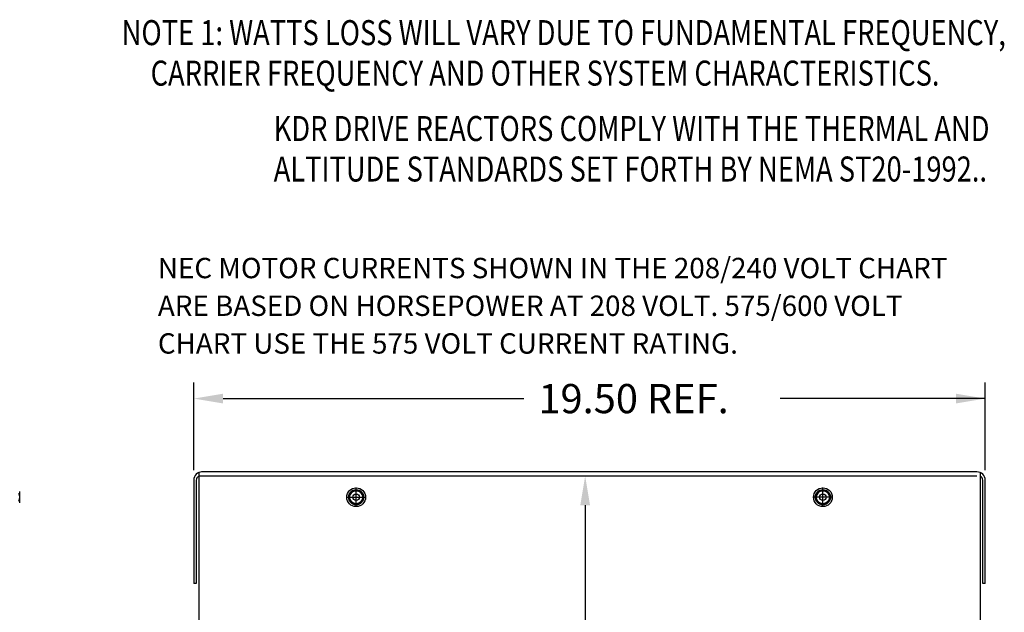
# Model space of a CAD drawing. Extents: x -4 to 61.2, y -8.8 to 42.6.
# Drawn here: x 36.9 to 61.2, y 15.1 to 29.7 of the extents above; entities that cross this region are included whole.
import ezdxf

# ---------------------------------------------------------------- set-up
doc = ezdxf.new("R2010")
doc.units = 0
doc.header["$MEASUREMENT"] = 0
for name, color, linetype in [('BORDER', 7, 'CONTINUOUS'), ('CABINET', 7, 'CONTINUOUS'), ('NOTES', 7, 'CONTINUOUS')]:
    doc.layers.add(name, color=color, linetype=linetype)
doc.styles.add('MASTER', font='romans', dxfattribs={"width": 0.8})

msp = doc.modelspace()

# ---------------------------------------------------------------- linework, layer by layer
at = {"layer": 'BORDER', "color": 7}
for p, q in [((60.705, 20.351), (55.656, 20.351)), ((50.664, 18.44), (50.128, 18.44)), ((50.848, 17.72), (50.848, 14.274))]:
    msp.add_line(p, q, dxfattribs=at)
msp.add_solid([(50.728, 17.72), (50.968, 17.72), (50.848, 18.44)], dxfattribs=at)
at = {"layer": 'CABINET', "color": 7}
for p, q in [((41.205, 18.59), (41.205, 20.751)), ((60.705, 18.59), (60.705, 20.751)), ((41.925, 20.351), (49.335, 20.351)), ((36.915, 17.779), (36.915, 18.059)), ((45.113, 18.08), (45.02, 17.919)), ((45.299, 18.08), (45.113, 18.08)), ((45.206, 17.68), (45.206, 18.158)), ((45.392, 17.919), (45.299, 18.08)), ((56.613, 18.08), (56.52, 17.919)), ((56.799, 18.08), (56.613, 18.08)), ((56.706, 17.68), (56.706, 18.158)), ((56.892, 17.919), (56.799, 18.08)), ((44.966, 17.919), (45.445, 17.919)), ((45.02, 17.919), (45.113, 17.758)), ((45.113, 17.758), (45.299, 17.758)), ((45.299, 17.758), (45.392, 17.919)), ((56.945, 17.919), (56.466, 17.919)), ((56.52, 17.919), (56.613, 17.758)), ((56.613, 17.758), (56.799, 17.758)), ((56.799, 17.758), (56.892, 17.919))]:
    msp.add_line(p, q, dxfattribs=at)
at = {"layer": 'CABINET'}
for p, q in [((41.326, 18.526), (41.326, 14.714)), ((60.501, 18.44), (41.326, 18.44)), ((60.501, 18.544), (41.393, 18.544)), ((60.586, 14.714), (60.586, 18.526)), ((41.205, 18.34), (41.205, 15.794)), ((41.263, 18.34), (41.263, 15.794)), ((60.646, 15.794), (60.646, 18.34)), ((60.705, 15.794), (60.705, 18.34)), ((60.705, 15.794), (60.705, 18.34)), ((41.263, 15.794), (41.205, 15.794)), ((60.705, 15.794), (60.646, 15.794))]:
    msp.add_line(p, q, dxfattribs=at)
at = {"layer": 'CABINET', "color": 7}
for centre, radius in [((45.206, 17.919), 0.232), ((45.206, 17.919), 0.188), ((45.206, 17.919), 0.161), ((56.706, 17.919), 0.232), ((56.706, 17.919), 0.188), ((56.706, 17.919), 0.161)]:
    msp.add_circle(centre, radius, dxfattribs=at)
at = {"layer": 'CABINET'}
for centre in [(45.206, 17.919), (56.706, 17.919)]:
    msp.add_circle(centre, 0.0795, dxfattribs=at)
for centre, radius, start, end in [((41.409, 18.34), 0.204, 90, 180), ((60.501, 18.34), 0.204, 0, 90), ((41.363, 18.34), 0.1, 112.1029, 180), ((60.546, 18.34), 0.1, 0, 66.8459)]:
    msp.add_arc(centre, radius, start, end, dxfattribs=at)
at = {"layer": 'CABINET', "color": 7}
msp.add_arc((36.729, 17.919), 0.186, 330, 30, dxfattribs=at)
for points in [[(41.925, 20.471), (41.925, 20.231), (41.205, 20.351)], [(59.985, 20.471), (59.985, 20.231), (60.705, 20.351)]]:
    msp.add_solid(points, dxfattribs=at)

# ---------------------------------------------------------------- texts
at = {"layer": 'BORDER', "color": 7}
for s, height, p in [('NEC MOTOR CURRENTS SHOWN IN THE 208/240 VOLT CHART ', 0.50215, (40.32, 23.319)), ('ARE BASED ON HORSEPOWER AT 208 VOLT. 575/600 VOLT ', 0.50215, (40.32, 22.389)), ('CHART USE THE 575 VOLT CURRENT RATING.', 0.50215, (40.32, 21.46)), ('19.50 REF.', 0.72, (49.695, 19.991))]:
    msp.add_text(s, height=height, dxfattribs=at).set_placement(p)
at = {"layer": 'NOTES', "color": 7, "style": 'MASTER', "width": 0.8}
for s, p in [('NOTE 1: WATTS LOSS WILL VARY DUE TO FUNDAMENTAL FREQUENCY,', (39.428, 29.065)), ('        CARRIER FREQUENCY AND OTHER SYSTEM CHARACTERISTICS.', (38.935, 28.067)), ('KDR DRIVE REACTORS COMPLY WITH THE THERMAL AND', (43.174, 26.701)), ('ALTITUDE STANDARDS SET FORTH BY NEMA ST20-1992..', (43.174, 25.703))]:
    msp.add_text(s, height=0.6167, dxfattribs=at).set_placement(p)

doc.saveas('drawing.dxf')
